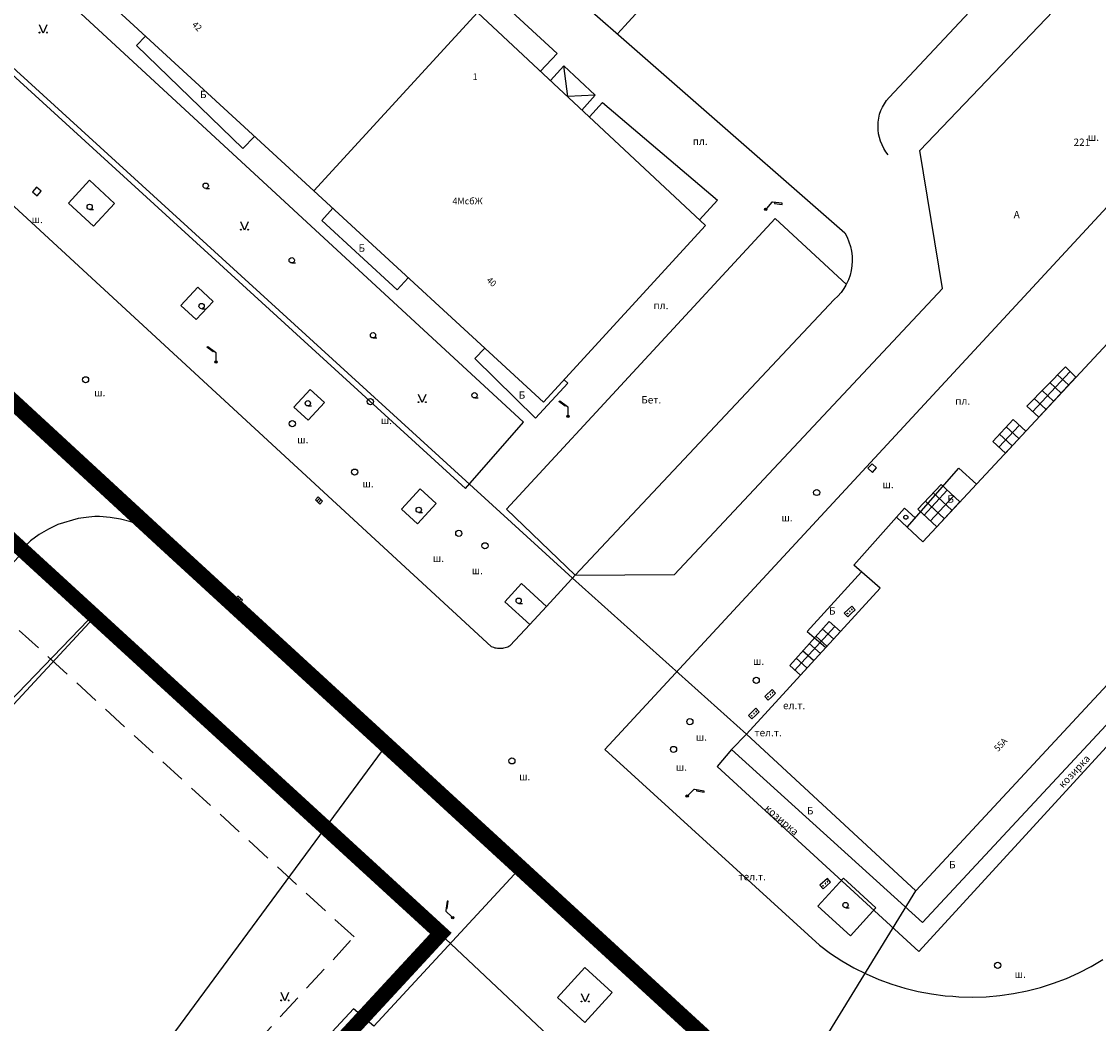
# Model space of a CAD drawing. Units: millimetres. Extents: x 0 to 60824, y -8328 to 45418.
# Drawn here: x 33576 to 38847, y 26235 to 31141 of the extents above; entities that cross this region are included whole.
import ezdxf
from ezdxf.enums import TextEntityAlignment as Align

# ---------------------------------------------------------------- set-up
doc = ezdxf.new("R2010")
doc.units = ezdxf.units.MM
doc.header["$LTSCALE"] = 100
doc.linetypes.add('Dashed', pattern=[9.525, 6.35, -3.175])
for name, color, linetype in [('Cadastre', 7, 'Continuous'), ('Competition area', 5, 'Continuous'), ('Competition_Plot_Overground_Building', 1, 'Continuous')]:
    doc.layers.add(name, color=color, linetype=linetype)
doc.styles.add('STYLE003', font='COMPLEX', dxfattribs={"height": 1.2})
doc.styles.add('STYLE007', font='COMPLEX', dxfattribs={"width": 0.36, "oblique": 10, "height": 0.36})
doc.styles.add('STYLE008', font='COMPLEX', dxfattribs={"width": 0.32, "height": 0.32})
doc.styles.add('STYLE021', font='COMPLEX', dxfattribs={"width": 0.36, "oblique": 20, "height": 0.36})
doc.styles.add('STYLE050', font='COMPLEX', dxfattribs={"width": 0.3, "oblique": 10, "height": 0.32})

# ---------------------------------------------------------------- blocks, each defined once
blk = doc.blocks.new('UZ058')
at = {"layer": 'Cadastre'}
for p, q in [((0.15, 0.15), (-0.15, 0.15)), ((-0.15, 0.15), (-0.15, -0.15)), ((0.15, -0.15), (0.15, 0.15)), ((-0.15, -0.15), (0.15, -0.15))]:
    blk.add_line(p, q, dxfattribs=at)
blk = doc.blocks.new('UZ062')
at = {"layer": 'Cadastre'}
blk.add_circle((0, 0), 0.1, dxfattribs=at)
blk = doc.blocks.new('UZ092')
at = {"layer": 'Cadastre'}
blk.add_line((0.01, -0.13), (0.18, -0.13), dxfattribs=at)
blk.add_circle((0, 0), 0.13, dxfattribs=at)
blk = doc.blocks.new('UZ162')
at = {"layer": 'Cadastre'}
blk.add_circle((0, 0), 0.15, dxfattribs=at)
blk = doc.blocks.new('UZ175')
at = {"layer": 'Cadastre'}
for p, q in [((0.4, 0.76), (0.02, 0.48)), ((0.1, 0.54), (0.14, 0.5)), ((0.14, 0.5), (0.44, 0.72)), ((0.44, 0.72), (0.4, 0.76)), ((0.02, 0.48), (0, 0.46)), ((0, 0.46), (0, 0.06))]:
    blk.add_line(p, q, dxfattribs=at)
for radius in [0.06, 0.04, 0.02]:
    blk.add_circle((0, 0), radius, dxfattribs=at)
blk = doc.blocks.new('UZ182')
at = {"layer": 'Cadastre'}
for p, q in [((0.16, 0.1), (-0.14, 0.1)), ((-0.14, 0.1), (-0.14, -0.1)), ((-0.04, -0.1), (-0.04, 0.1)), ((0.06, 0.1), (0.06, -0.1)), ((0.16, -0.1), (0.16, 0.1)), ((-0.14, -0.1), (0, -0.1)), ((0, -0.1), (0.16, -0.1))]:
    blk.add_line(p, q, dxfattribs=at)
blk = doc.blocks.new('UZ187')
at = {"layer": 'Cadastre'}
for p, q in [((0.26, 0.24), (-0.24, 0.24)), ((-0.24, 0.24), (-0.24, 0)), ((-0.24, 0), (0, 0)), ((-0.16, 0.12), (-0.14, 0.14)), ((-0.14, 0.1), (-0.16, 0.12)), ((-0.14, 0.14), (-0.12, 0.12)), ((-0.12, 0.12), (-0.14, 0.1)), ((0.02, 0.14), (0, 0.12)), ((0, 0.12), (0.02, 0.1)), ((0, 0), (0.26, 0)), ((0.04, 0.12), (0.02, 0.14)), ((0.02, 0.1), (0.04, 0.12)), ((0.16, 0.14), (0.14, 0.12)), ((0.14, 0.12), (0.16, 0.1)), ((0.18, 0.12), (0.16, 0.14)), ((0.16, 0.1), (0.18, 0.12)), ((0.26, 0), (0.26, 0.24))]:
    blk.add_line(p, q, dxfattribs=at)
blk = doc.blocks.new('UZ258')
at = {"layer": 'Cadastre'}
for p, q in [((-0.44, 0.72), (-0.4, 0.76)), ((-0.14, 0.5), (-0.44, 0.72)), ((-0.4, 0.76), (-0.02, 0.48)), ((-0.1, 0.54), (-0.14, 0.5)), ((-0.02, 0.48), (0, 0.46)), ((0, 0.46), (0, 0.06))]:
    blk.add_line(p, q, dxfattribs=at)
for radius in [0.06, 0.04, 0.02]:
    blk.add_circle((0, 0), radius, dxfattribs=at)
blk = doc.blocks.new('UZ280')
at = {"layer": 'Cadastre'}
for p, q in [((0, 0), (-0.18, 0.4)), ((0.18, 0.4), (0, 0))]:
    blk.add_line(p, q, dxfattribs=at)
for centre in [(-0.18, 0.02), (0.18, 0.02)]:
    blk.add_circle(centre, 0.02, dxfattribs=at)
blk = doc.blocks.new('Cadastre')
for points in [[(-21487.8, 31866.4), (-21474.8, 31881.4), (-20987.8, 31883.4), (-19675.8, 33284.4), (-19787.8, 33959.4), (-15830.8, 38097.4), (-15279.8, 38072.4), (-13802.8, 39652.4)], [(-20708.8, 31026.4), (-20779.8, 30944.4), (-19791.8, 30037.4), (-16585.8, 33535.4), (-12190.8, 38254.4), (-12651.8, 38682.4), (-12687.8, 38643.4)], [(-23996.8, 36920.4), (-20153.8, 33556.4), (-20142.8, 33535.4), (-20133.8, 33513.4), (-20126.8, 33490.4), (-20121.8, 33467.4), (-20118.8, 33443.4), (-20117.8, 33419.4), (-20119.8, 33395.4), (-20122.8, 33372.4), (-20128.8, 33349.4), (-20136.8, 33326.4), (-20149.8, 33300.4), (-20158.8, 33284.4), (-20172.8, 33264.4), (-20188.8, 33246.4), (-20205.8, 33230.4), (-21474.8, 31881.4)], [(-25714.8, 35065.4), (-21885.8, 31531.4), (-21873.8, 31527.4), (-21867.8, 31525.4), (-21860.8, 31524.4), (-21854.8, 31523.4), (-21848.8, 31522.4), (-21838.8, 31522.4), (-21828.8, 31523.4), (-21822.8, 31524.4), (-21816.8, 31526.4), (-21809.8, 31528.4), (-21803.8, 31530.4), (-21798.8, 31533.4), (-21792.8, 31536.4), (-21696.8, 31638.4)], [(-18734.8, 35504.4), (-19619.8, 36335.4), (-21231.8, 34570.4), (-21267.8, 34531.4)], [(-18828.8, 33728.4), (-21328.8, 31027.4), (-20278.8, 30068.4), (-20224.8, 30028.4), (-20168.8, 29992.4), (-20109.8, 29958.4), (-20049.8, 29928.4), (-19987.8, 29901.4), (-19924.8, 29878.4), (-19860.8, 29858.4), (-19795.8, 29842.4), (-19729.8, 29830.4), (-19662.8, 29821.4), (-19624.8, 29818.4), (-19595.8, 29816.4), (-19528.8, 29814.4), (-19461.8, 29816.4), (-19394.8, 29822.4), (-19327.8, 29832.4), (-19261.8, 29845.4), (-19196.8, 29862.4), (-19132.8, 29882.4), (-19069.8, 29906.4), (-19008.8, 29933.4), (-18948.8, 29964.4), (-18890.8, 29998.4)], [(-25397.8, 35400.4), (-22010.8, 32304.4), (-21727.8, 32629.4), (-25084.8, 35731.4), (-25397.8, 35400.4)], [(-19941.8, 33938.4), (-19952.8, 33953.4), (-19963.8, 33970.4), (-19971.8, 33987.4), (-19979.8, 34005.4), (-19984.8, 34023.4), (-19988.8, 34042.4), (-19990.8, 34061.4), (-19991.8, 34069.4), (-19991.8, 34080.4), (-19990.8, 34099.4), (-19987.8, 34118.4), (-19983.8, 34137.4), (-19977.8, 34155.4), (-19969.8, 34172.4), (-19960.8, 34189.4), (-19949.8, 34205.4), (-19937.8, 34220.4), (-18733.8, 35504.4), (-18597.8, 35650.4), (-18678.8, 35728.4)], [(-21487.8, 31866.4), (-25384.8, 35424.4)], [(-21643.8, 34348.4), (-21562.8, 34435.4), (-22293.8, 35109.4), (-22369.8, 35028.4)], [(-23873.8, 34793.4), (-22752.8, 33762.4)], [(-22752.8, 33762.4), (-21628.8, 32727.4), (-20836.8, 33593.4), (-21951.8, 34636.4)], [(-21951.8, 34636.4), (-22752.8, 33762.4)], [(-23043.8, 34029.4), (-23100.8, 33970.4), (-23621.8, 34474.4), (-23576.8, 34520.4)], [(-21529.8, 34374.4), (-21594.8, 34302.4)], [(-21375.8, 34230.4), (-21510.8, 34224.4), (-21529.8, 34374.4)], [(-21375.8, 34230.4), (-21529.8, 34374.4)], [(-21441.8, 34158.4), (-21375.8, 34230.4)], [(-21404.8, 34124.4), (-21339.8, 34195.4), (-20776.8, 33717.4), (-20865.8, 33620.4)], [(-20634.8, 31102.4), (-19980.8, 31817.4), (-20110.8, 31930.4), (-19901.8, 32164.4), (-19771.8, 32044.4), (-18449.8, 33465.4), (-18574.8, 33583.4), (-18370.8, 33801.4), (-18240.8, 33680.4), (-17973.8, 33970.4)], [(-26288.8, 33935.4), (-29506.8, 30387.4), (-27146.8, 28249.4), (-23814.8, 31705.4)], [(-26288.8, 33935.4), (-23814.8, 31705.4)], [(-23831.8, 33589.4), (-23728.8, 33701.4), (-23851.8, 33814.4), (-23954.8, 33702.4), (-23831.8, 33589.4)], [(-16673.8, 33710.4), (-16574.8, 33618.4), (-19773.8, 30180.4), (-20708.8, 31026.4)], [(-22291.8, 33337.4), (-22345.8, 33278.4), (-22714.8, 33617.4), (-22659.8, 33677.4)], [(-16740.8, 33637.4), (-19806.8, 30335.4)], [(-21474.8, 31881.4), (-21809.8, 32203.4), (-20494.8, 33626.4)], [(-20146.8, 33304.4), (-20494.8, 33626.4)], [(-23246.8, 33221.4), (-23328.8, 33132.4), (-23403.8, 33201.4), (-23321.8, 33290.4), (-23246.8, 33221.4)], [(-21915.8, 32991.4), (-21964.8, 32941.4), (-21667.8, 32649.4), (-21510.8, 32820.4), (-21528.8, 32836.4)], [(-19022.8, 32849.4), (-19073.8, 32900.4), (-19263.8, 32708.4), (-19204.8, 32654.4), (-19022.8, 32849.4)], [(-19235.8, 32680.4), (-19052.8, 32876.4)], [(-19113.8, 32861.4), (-19059.8, 32812.4)], [(-22701.8, 32726.4), (-22781.8, 32639.4), (-22851.8, 32703.4), (-22771.8, 32790.4), (-22701.8, 32726.4)], [(-19150.8, 32823.4), (-19095.8, 32772.4)], [(-19226.8, 32746.4), (-19169.8, 32693.4)], [(-19188.8, 32784.4), (-19132.8, 32733.4)], [(-19267.8, 32585.4), (-19330.8, 32643.4), (-19429.8, 32535.4), (-19367.8, 32478.4), (-19267.8, 32585.4)], [(-19400.8, 32507.4), (-19300.8, 32613.4)], [(-19364.8, 32606.4), (-19302.8, 32549.4)], [(-19397.8, 32571.4), (-19335.8, 32514.4)], [(-19849.8, 32116.4), (-19595.8, 32405.4), (-19509.8, 32326.4)], [(-19703.8, 32117.4), (-19796.8, 32203.4), (-19681.8, 32325.4), (-19590.8, 32239.4), (-19703.8, 32117.4)], [(-22154.8, 32231.4), (-22246.8, 32132.4), (-22324.8, 32204.4), (-22232.8, 32303.4), (-22154.8, 32231.4)], [(-19766.8, 32173.4), (-19653.8, 32296.4)], [(-19735.8, 32145.4), (-19622.8, 32267.4)], [(-19721.8, 32284.4), (-19629.8, 32199.4)], [(-19759.8, 32243.4), (-19667.8, 32158.4)], [(-22394.8, 31053.4), (-23469.8, 32038.4), (-23510.8, 32070.4), (-23554.8, 32098.4), (-23600.8, 32122.4), (-23649.8, 32141.4), (-23699.8, 32155.4), (-23750.8, 32163.4), (-23802.8, 32167.4), (-23824.8, 32167.4), (-23854.8, 32165.4), (-23906.8, 32158.4), (-24005.8, 32128.4), (-24052.8, 32106.4), (-24097.8, 32079.4), (-24139.8, 32048.4), (-24177.8, 32013.4)], [(-19809.8, 32161.4), (-19861.8, 32209.4), (-19901.8, 32164.4)], [(-29077.8, 29338.4), (-28703.8, 29723.4), (-28377.8, 29422.4), (-26962.8, 30947.4), (-26938.8, 30962.4), (-26912.8, 30972.4), (-26884.8, 30977.4), (-26856.8, 30977.4), (-26828.8, 30972.4), (-26802.8, 30961.4), (-26779.8, 30946.4), (-26758.8, 30926.4), (-26742.8, 30903.4), (-26730.8, 30878.4), (-26724.8, 30850.4), (-26722.8, 30822.4), (-26726.8, 30794.4), (-26735.8, 30768.4), (-26749.8, 30743.4), (-28164.8, 29218.4), (-27051.8, 28194.4), (-23812.8, 31691.4), (-24162.8, 32009.4), (-27390.8, 28494.4)], [(-20071.8, 31896.4), (-20338.8, 31605.4), (-20247.8, 31526.4)], [(-21474.8, 31881.4), (-21613.8, 31727.4)], [(-20634.8, 31102.4), (-21487.8, 31866.4)], [(-21613.8, 31727.4), (-21736.8, 31839.4), (-21818.8, 31749.4), (-21696.8, 31638.4)], [(-23814.8, 31705.4), (-20740.8, 28812.4)], [(-21613.8, 31727.4), (-21696.8, 31638.4)], [(-20370.8, 31391.4), (-20423.8, 31438.4), (-20230.8, 31653.4), (-20175.8, 31604.4), (-20370.8, 31391.4)], [(-20399.8, 31414.4), (-20204.8, 31627.4)], [(-20241.8, 31533.4), (-20296.8, 31581.4)], [(-20209.8, 31568.4), (-20264.8, 31617.4)], [(-20273.8, 31497.4), (-20328.8, 31546.4)], [(-20339.8, 31426.4), (-20392.8, 31474.4)], [(-20306.8, 31462.4), (-20360.8, 31510.4)], [(-24326.8, 27844.4), (-24042.8, 28816.4), (-22394.8, 31053.4)], [(-20728.8, 29522.4), (-21271.8, 30017.4), (-21752.8, 30465.4), (-22394.8, 31053.4)], [(-20634.8, 31102.4), (-20708.8, 31026.4)], [(-19806.8, 30335.4), (-20634.8, 31102.4)], [(-21751.8, 30438.4), (-22459.8, 29672.4), (-22558.8, 29756.4), (-23002.8, 29279.4), (-22918.8, 29196.4), (-23077.8, 29019.4), (-23165.8, 29097.4), (-23614.8, 28608.4), (-23522.8, 28510.4), (-24230.8, 27759.4), (-24326.8, 27844.4)], [(-20001.8, 30252.4), (-20160.8, 30397.4), (-20285.8, 30260.4), (-20126.8, 30115.4), (-20001.8, 30252.4)], [(-20740.8, 28812.4), (-19806.8, 30335.4)], [(-21426.8, 29690.4), (-21560.8, 29813.4), (-21426.8, 29959.4), (-21292.8, 29836.4), (-21426.8, 29690.4)]]:
    blk.add_lwpolyline(points)
at = {"xscale": 100, "yscale": 100, "zscale": 100}
for name, p in [('UZ280', (-24077.8, 34535.4)), ('UZ280', (-23092.8, 33570.4)), ('UZ258', (-23232.8, 32924.4)), ('UZ162', (-22476.8, 32730.4)), ('UZ280', (-22222.8, 32725.4)), ('UZ258', (-21509.8, 32658.4)), ('UZ162', (-22858.8, 32622.4)), ('UZ162', (-22553.8, 32385.4)), ('UZ162', (-20291.8, 32285.4)), ('UZ062', (-19855.8, 32164.4)), ('UZ162', (-22043.8, 32085.4)), ('UZ162', (-21915.8, 32024.4)), ('UZ162', (-20587.8, 31365.4)), ('UZ162', (-20912.8, 31163.4)), ('UZ162', (-20992.8, 31027.4)), ('UZ092', (-20150.8, 30265.4)), ('UZ162', (-19405.8, 29970.4)), ('UZ280', (-22894.8, 29796.4)), ('UZ280', (-21424.8, 29791.4))]:
    blk.add_blockref(name, p, dxfattribs=at)
at = {"yscale": 100, "zscale": 100}
for name, p, xscale, rotation in [('UZ092', (-23282.8, 33787.4), 100.0000000357279, 0.5301000193917698), ('UZ058', (-24108.8, 33759.4), 99.99999997081537, 49.50000003815899), ('UZ092', (-23850.8, 33684.4), 100.0000000357279, 0.5301000193917698), ('UZ175', (-20541.8, 33672.4), 100.0000000550588, 317.6001000216455), ('UZ092', (-22861.8, 33422.4), 100.0000000357279, 0.5301000193917698), ('UZ092', (-23302.8, 33198.4), 100.0000000357279, 0.5301000193917698), ('UZ092', (-22463.8, 33055.4), 100.0000000357279, 0.5301000193917698), ('UZ162', (-23870.8, 32837.4), 100.0000000357279, 0.5301000193917698), ('UZ092', (-21966.8, 32761.4), 100.0000000357279, 0.5301000193917698), ('UZ092', (-22782.8, 32722.4), 100.0000000357279, 0.5301000193917698), ('UZ058', (-20019.8, 32405.4), 99.99999995786291, 46.79999998858603), ('UZ182', (-22728.8, 32247.4), 99.99999996628901, 316.4004000133529), ('UZ092', (-22239.8, 32200.4), 100.0000000357279, 0.5301000193917698), ('UZ182', (-23121.8, 31761.4), 99.99999996628901, 316.4004000133529), ('UZ092', (-21750.8, 31755.4), 100.0000000357279, 0.5301000193917698), ('UZ187', (-20122.8, 31693.4), 99.99999996693127, 43.59959998703356), ('UZ187', (-20511.8, 31285.4), 99.99999996693127, 43.59959998703356), ('UZ187', (-20591.8, 31193.4), 99.99999996693127, 43.59959998703356), ('UZ162', (-21783.8, 30971.4), 100.0000000357279, 0.5301000193917698), ('UZ175', (-20925.8, 30799.4), 99.9999999271466, 314.1998999741306), ('UZ187', (-20242.8, 30360.4), 100.0000000403618, 42.20009994739527), ('UZ175', (-22073.8, 30203.4), 100.0000000055375, 46.29959996452641)]:
    blk.add_blockref(name, p, dxfattribs=dict(at, xscale=xscale, rotation=rotation))
at = {"style": 'STYLE050', "oblique": 10, "width": 0.9375}
for s, rotation, p in [('42', 316.17, (-23352.8, 34572.4)), ('40', 317.5704, (-21910.8, 33320.4)), ('55А', 46.8, (-19403.8, 31014.4))]:
    blk.add_text(s, height=32, rotation=rotation, dxfattribs=at).set_placement(p)
at = {"style": 'STYLE008'}
blk.add_text('1', height=32, dxfattribs=at).set_placement((-21963.8, 34305.4), align=Align.CENTER)
for s, style, oblique, p in [('Б', 'STYLE021', 20, (-23310.8, 34216.4)), ('пл.', 'STYLE021', 20, (-20898.8, 33987.4)), ('221', 'STYLE007', 10, (-19034.8, 33982.4)), ('ш.', 'STYLE021', 20, (-18964.8, 34007.4)), ('А', 'STYLE021', 20, (-19327.8, 33628.4)), ('ш.', 'STYLE021', 20, (-24134.8, 33604.4)), ('Б', 'STYLE021', 20, (-22534.8, 33464.4)), ('пл.', 'STYLE021', 20, (-21090.8, 33183.4)), ('ш.', 'STYLE021', 20, (-23828.8, 32756.4)), ('Б', 'STYLE021', 20, (-21750.8, 32744.4)), ('Бет.', 'STYLE021', 20, (-21150.8, 32721.4)), ('пл.', 'STYLE021', 20, (-19613.8, 32715.4)), ('ш.', 'STYLE021', 20, (-22425.8, 32620.4)), ('ш.', 'STYLE021', 20, (-22834.8, 32526.4)), ('ш.', 'STYLE021', 20, (-22515.8, 32310.4)), ('ш.', 'STYLE021', 20, (-19969.8, 32306.4)), ('Б', 'STYLE021', 20, (-19651.8, 32235.4)), ('ш.', 'STYLE021', 20, (-20464.8, 32144.4)), ('ш.', 'STYLE021', 20, (-22170.8, 31945.4)), ('ш.', 'STYLE021', 20, (-21980.8, 31885.4)), ('Б', 'STYLE021', 20, (-20231.8, 31687.4)), ('ш.', 'STYLE021', 20, (-20603.8, 31441.4)), ('ел.т.', 'STYLE021', 20, (-20456.8, 31224.4)), ('тел.т.', 'STYLE021', 20, (-20596.8, 31091.4)), ('ш.', 'STYLE021', 20, (-20883.8, 31070.4)), ('ш.', 'STYLE021', 20, (-20981.8, 30923.4)), ('ш.', 'STYLE021', 20, (-21748.8, 30876.4)), ('Б', 'STYLE021', 20, (-20339.8, 30709.4)), ('Б', 'STYLE021', 20, (-19643.8, 30445.4)), ('тел.т.', 'STYLE021', 20, (-20674.8, 30386.4)), ('ш.', 'STYLE021', 20, (-19322.8, 29908.4))]:
    blk.add_text(s, height=36, dxfattribs=dict(style=style, oblique=oblique)).set_placement(p)
at = {"style": 'STYLE003'}
blk.add_text('4МсбЖ', height=32, dxfattribs=at).set_placement((-22074.8, 33696.4))
at = {"style": 'STYLE021', "oblique": 20}
for rotation, p in [(46.8999, (-19085.8, 30835.4)), (319.2003, (-20549.8, 30733.4))]:
    blk.add_text('козирка', height=36, rotation=rotation, dxfattribs=at).set_placement(p)

msp = doc.modelspace()

# ---------------------------------------------------------------- linework, layer by layer
at = {"layer": 'Competition area', "const_width": 80}
msp.add_lwpolyline([(31064.4, 30878.2), (27377.3, 26869.5), (28507.6, 25860.7), (27586.9, 24864.8), (30257.2, 22458.1), (30310.3, 20781.7), (32073, 19154.8), (32111, 19195.4), (32147.7, 19234.6), (33425.7, 20634.5), (33457.7, 20672.6), (35207.7, 22534.6), (35244.7, 22574.6), (36988.7, 24468.5), (37046.6, 24539.4, 0.347996), (37025.8, 26070.2), (34284.9, 28586.1), (34283.2, 28587.6), (31784.9, 30893.1, 0.407439)], format="xyb", close=True, dxfattribs=at)
at = {"layer": 'Competition_Plot_Overground_Building', "const_width": 75}
msp.add_lwpolyline([(27693.5, 24869.5), (31110.7, 21789.7), (35628.1, 26676.2), (31277.9, 30662.1), (28018.1, 27135.9), (28988.6, 26270.5)], close=True, dxfattribs=at)
at = {"layer": 'Competition_Plot_Overground_Building', "linetype": 'Dashed', "ltscale": 0.2}
msp.add_lwpolyline([(28120.1, 24889), (31091.5, 22210.8), (35203.3, 26658.6), (35203.3, 26658.6), (31295.4, 30239.1), (28445.8, 27156.6), (29416.3, 26291.2)], close=True, dxfattribs=at)

# ---------------------------------------------------------------- block references
at = {"layer": 'Cadastre'}
msp.add_blockref('Cadastre', (57759.9, -3450.5), dxfattribs=at)

doc.saveas('drawing.dxf')
